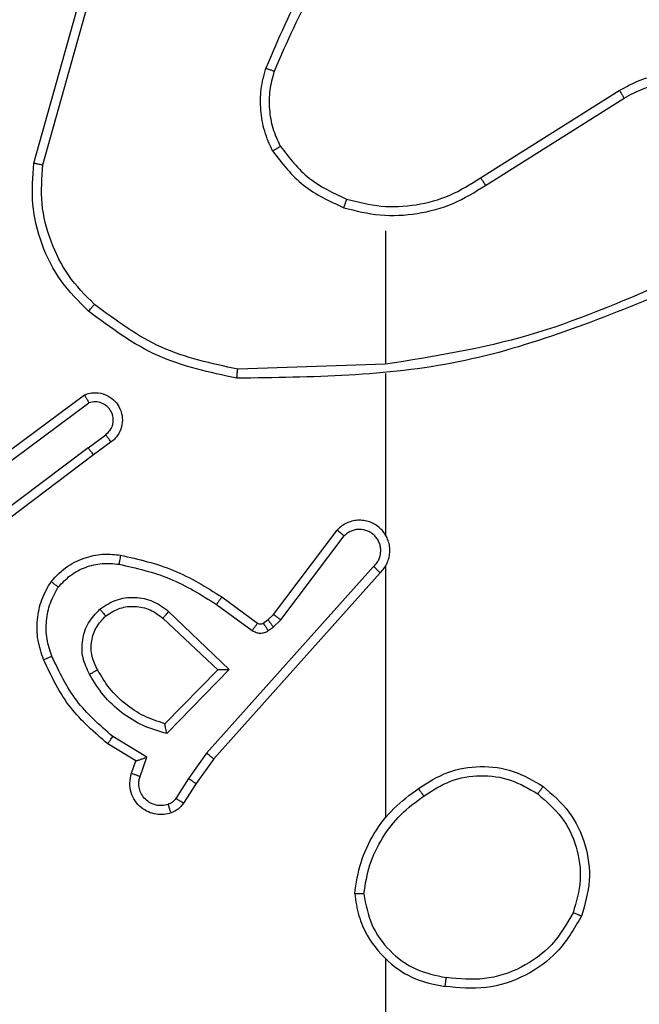
# Model space of a CAD drawing. Units: millimetres. Extents: x 677 to 2116, y 318 to 1174.
# Drawn here: x 1393 to 1394, y 624 to 626 of the extents above; entities that cross this region are included whole.
import ezdxf

# ---------------------------------------------------------------- set-up
doc = ezdxf.new("R2010")
doc.units = ezdxf.units.MM
doc.header["$LTSCALE"] = 45
doc.header["$PDSIZE"] = -1
doc.layers.add('VP-DIM', color=7, linetype='Continuous')
doc.layers.add('VP-EQ', color=7, linetype='Continuous', true_color=0x8a3492)
doc.dimstyles.get("Standard").update_dxf_attribs({"dimtxt": 14, "dimasz": 20, "dimexe": 20, "dimexo": 50, "dimgap": 20, "dimtad": 0, "dimdec": 0, "dimzin": 0, "dimdsep": 46, "dimtxsty": 'Standard', "dimcen": -0.09, "dimadec": 0, "dimazin": 0, "dimtfac": 1, "dimtdec": 4, "dimtofl": 0, "dimtmove": 0, "dimatfit": 3, "dimfxl": 70, "dimfxlon": 1, "dimtolj": 1, "dimtzin": 0, "dimarcsym": 0})

# ---------------------------------------------------------------- blocks, each defined once
blk = doc.blocks.new('*D97')
at = {"layer": 'Defpoints', "color": 0}
for p in [(1678.3577, 1051.5747), (1388.7077, 626.1043), (1678.3577, 626.1043)]:
    blk.add_point(p, dxfattribs=at)
at = {"layer": 'VP-DIM', "color": 0, "lineweight": -2}
for p, q in [((1388.7077, 981.5747), (1388.7077, 1071.5747)), ((1678.3577, 981.5747), (1678.3577, 1071.5747)), ((1408.7077, 1051.5747), (1496.0327, 1051.5747)), ((1658.3577, 1051.5747), (1571.0327, 1051.5747))]:
    blk.add_line(p, q, dxfattribs=at)
at = {"layer": 'VP-DIM', "color": 0}
for points in [[(1408.7077, 1054.9081), (1408.7077, 1048.2414), (1388.7077, 1051.5747)], [(1658.3577, 1048.2414), (1658.3577, 1054.9081), (1678.3577, 1051.5747)]]:
    blk.add_solid(points, dxfattribs=at)
at = {"layer": 'VP-DIM', "color": 0, "insert": (1533.5327, 1051.5747), "char_height": 14, "attachment_point": 5}
blk.add_mtext('\\A1;290', dxfattribs=at)
blk = doc.blocks.new('*D100')
at = {"layer": 'Defpoints', "color": 0}
for p in [(1858.3577, 1153.5747), (1208.7077, 626.0332), (1858.3577, 626.0332)]:
    blk.add_point(p, dxfattribs=at)
at = {"layer": 'VP-DIM', "color": 0, "lineweight": -2}
for p, q in [((1208.7077, 1083.5747), (1208.7077, 1173.5747)), ((1858.3577, 1083.5747), (1858.3577, 1173.5747)), ((1228.7077, 1153.5747), (1501.7162, 1153.5747)), ((1838.3577, 1153.5747), (1576.7162, 1153.5747))]:
    blk.add_line(p, q, dxfattribs=at)
at = {"layer": 'VP-DIM', "color": 0}
for points in [[(1228.7077, 1156.9081), (1228.7077, 1150.2414), (1208.7077, 1153.5747)], [(1838.3577, 1150.2414), (1838.3577, 1156.9081), (1858.3577, 1153.5747)]]:
    blk.add_solid(points, dxfattribs=at)
at = {"layer": 'VP-DIM', "color": 0, "insert": (1539.2162, 1153.5747), "char_height": 14, "attachment_point": 5}
blk.add_mtext('\\A1;650', dxfattribs=at)
blk = doc.blocks.new('1420')
at = {"color": 7, "linetype": 'Continuous', "lineweight": 25}
for p, q in [((-532.0091, 67.6739), (-531.9093, 68.0291)), ((-531.9897, 67.6697), (-531.8905, 68.0228)), ((-531.0256, 67.6413), (-530.7198, 67.8336)), ((-531.0143, 67.6247), (-530.7089, 67.8168)), ((-531.2349, 67.5244), (-531.2349, 67.2307)), ((-531.2349, 67.231), (-531.5604, 67.22)), ((-531.2349, 67.2106), (-531.2349, 66.8551)), ((-532.128, 66.9931), (-531.8978, 67.1634)), ((-532.1155, 66.9774), (-531.8881, 67.1457)), ((-531.8899, 67.0471), (-531.851, 67.0757)), ((-531.8899, 67.0471), (-532.1897, 66.8211)), ((-531.8391, 67.0597), (-531.8779, 67.0312)), ((-531.8779, 67.0312), (-532.1766, 66.806)), ((-531.4813, 66.68), (-531.3411, 66.8658)), ((-531.4654, 66.6678), (-531.3257, 66.8528)), ((-531.261, 66.7855), (-531.6289, 66.3742)), ((-531.2349, 66.786), (-531.2349, 66.2319)), ((-531.2468, 66.7715), (-531.6132, 66.3619)), ((-531.5954, 66.7184), (-531.5165, 66.661)), ((-531.6072, 66.702), (-531.5283, 66.6446)), ((-531.7126, 66.6867), (-531.5793, 66.5583)), ((-531.4933, 66.6684), (-531.4813, 66.68)), ((-531.7252, 66.6714), (-531.6043, 66.5578)), ((-531.5043, 66.6608), (-531.4933, 66.6684)), ((-531.482, 66.6518), (-531.4654, 66.6678)), ((-531.493, 66.6442), (-531.482, 66.6518)), ((-531.6043, 66.5578), (-531.7209, 66.4393)), ((-531.5793, 66.5583), (-531.7165, 66.4175)), ((-531.7845, 66.3573), (-531.8467, 66.3947)), ((-531.7602, 66.3657), (-531.8357, 66.4111)), ((-531.6289, 66.3742), (-531.6688, 66.3183)), ((-531.7942, 66.3303), (-531.7845, 66.3573)), ((-531.7755, 66.3233), (-531.7602, 66.3657)), ((-531.6132, 66.3619), (-531.6521, 66.3073)), ((-531.6688, 66.3183), (-531.6967, 66.2748)), ((-531.6521, 66.3073), (-531.6798, 66.2642))]:
    blk.add_line(p, q, dxfattribs=at)
at = {"color": 7, "linetype": 'Continuous', "lineweight": 25, "flags": 128}
blk.add_lwpolyline([(-531.2349, 65.9217), (-531.2349, 65.722), (-531.2349, 65.5223), (-531.2349, 65.3226), (-531.2349, 65.1229), (-531.2349, 64.9232), (-531.2349, 64.7236), (-531.2349, 64.524), (-531.2349, 64.3244)], dxfattribs=at)
at = {"color": 7, "linetype": 'Continuous', "lineweight": 25}
for points, knots in [([(-531.2871, 68.2417), (-531.3301, 68.1864), (-531.4161, 68.0758), (-531.4712, 67.9469), (-531.4987, 67.8825)], [0, 0, 0, 0, 0.500008, 1, 1, 1, 1]), ([(-531.2718, 68.2286), (-531.3137, 68.1749), (-531.3983, 68.0663), (-531.4524, 67.9398), (-531.4798, 67.8758)], [0, 0, 0, 0, 0.494663, 1, 1, 1, 1]), ([(-531.4837, 67.7006), (-531.4901, 67.7149), (-531.5029, 67.7434), (-531.5106, 67.79), (-531.5106, 67.8371), (-531.5026, 67.8674), (-531.4987, 67.8825)], [0, 0, 0, 0, 0.2499523, 0.5000066, 0.7500574, 1, 1, 1, 1]), ([(-531.4798, 67.8758), (-531.4799, 67.8759), (-531.4803, 67.876), (-531.4828, 67.8769), (-531.4861, 67.8781), (-531.4896, 67.8793), (-531.4939, 67.8808), (-531.497, 67.8819), (-531.4987, 67.8825)], [0, 0, 0, 0, 0.181381, 0.408227, 0.538613, 0.680918, 0.834858, 1, 1, 1, 1]), ([(-531.4664, 67.7107), (-531.4722, 67.7236), (-531.4838, 67.7496), (-531.4909, 67.7918), (-531.4906, 67.8346), (-531.4834, 67.8621), (-531.4798, 67.8758)], [0, 0, 0, 0, 0.250001, 0.499999, 0.750001, 1, 1, 1, 1]), ([(-530.7198, 67.8336), (-530.7048, 67.8419), (-530.6748, 67.8586), (-530.6242, 67.8704), (-530.5726, 67.8715), (-530.5226, 67.8612), (-530.4763, 67.8405), (-530.4352, 67.8102), (-530.4009, 67.7706), (-530.377, 67.7254), (-530.3636, 67.6771), (-530.3605, 67.6279), (-530.3683, 67.5771), (-530.3923, 67.5161), (-530.4342, 67.4657), (-530.4929, 67.4262), (-530.5314, 67.4159), (-530.5546, 67.4098)], [0, 0, 0, 0, 0.062543, 0.125087, 0.18763, 0.250174, 0.310208, 0.371909, 0.435277, 0.50031, 0.557569, 0.617265, 0.679398, 0.743967, 0.855301, 0.912919, 1, 1, 1, 1]), ([(-530.7089, 67.8168), (-530.6952, 67.8244), (-530.6678, 67.8396), (-530.6216, 67.8505), (-530.5744, 67.8514), (-530.5281, 67.8419), (-530.485, 67.8225), (-530.4473, 67.7941), (-530.4166, 67.7581), (-530.3948, 67.7162), (-530.3825, 67.6705), (-530.3807, 67.6233), (-530.3892, 67.5768), (-530.4078, 67.5334), (-530.4354, 67.495), (-530.4708, 67.4638), (-530.5122, 67.4405), (-530.5427, 67.4332), (-530.5579, 67.4295)], [0, 0, 0, 0, 0.062507, 0.125015, 0.187505, 0.250018, 0.312499, 0.375011, 0.437507, 0.500008, 0.562506, 0.624999, 0.687513, 0.74999, 0.812496, 0.874997, 0.937503, 1, 1, 1, 1]), ([(-530.7198, 67.8336), (-530.7196, 67.8333), (-530.7192, 67.8328), (-530.7167, 67.829), (-530.7132, 67.8234), (-530.7103, 67.819), (-530.7089, 67.8168)], [0, 0, 0, 0, 0.25024, 0.499898, 0.749782, 1, 1, 1, 1]), ([(-531.4837, 67.7006), (-531.4822, 67.7015), (-531.4793, 67.7032), (-531.4754, 67.7054), (-531.4721, 67.7073), (-531.4691, 67.709), (-531.4669, 67.7104), (-531.4666, 67.7106), (-531.4664, 67.7107)], [0, 0, 0, 0, 0.167222, 0.322722, 0.465627, 0.596838, 0.822369, 1, 1, 1, 1]), ([(-531.4837, 67.7006), (-531.4627, 67.6734), (-531.4205, 67.619), (-531.3581, 67.59), (-531.3269, 67.5756)], [0, 0, 0, 0, 0.500002, 1, 1, 1, 1]), ([(-531.4664, 67.7107), (-531.4468, 67.6854), (-531.4076, 67.6348), (-531.3495, 67.6079), (-531.3204, 67.5945)], [0, 0, 0, 0, 0.500006, 1, 1, 1, 1]), ([(-531.889, 67.3475), (-531.9104, 67.3689), (-531.9534, 67.4119), (-531.9943, 67.494), (-532.0164, 67.5831), (-532.0116, 67.6436), (-532.0091, 67.6739)], [0, 0, 0, 0, 0.2499998, 0.5000003, 0.7500001, 1, 1, 1, 1]), ([(-532.0091, 67.6739), (-532.0089, 67.6739), (-532.0085, 67.6738), (-532.0056, 67.6732), (-532.002, 67.6724), (-531.9985, 67.6716), (-531.9943, 67.6707), (-531.9913, 67.67), (-531.9897, 67.6697)], [0, 0, 0, 0, 0.20146, 0.435456, 0.564137, 0.701387, 0.846734, 1, 1, 1, 1]), ([(-531.876, 67.3626), (-531.8961, 67.3828), (-531.9362, 67.4234), (-531.9743, 67.5008), (-531.9958, 67.5843), (-531.9917, 67.6413), (-531.9897, 67.6697)], [0, 0, 0, 0, 0.2498666, 0.4999922, 0.7501274, 1, 1, 1, 1]), ([(-531.3204, 67.5945), (-531.2953, 67.5881), (-531.2451, 67.5753), (-531.1669, 67.5796), (-531.0913, 67.5997), (-531.0475, 67.6274), (-531.0256, 67.6413)], [0, 0, 0, 0, 0.25, 0.5, 0.75, 1, 1, 1, 1]), ([(-531.0256, 67.6413), (-531.0255, 67.6411), (-531.0252, 67.6408), (-531.0236, 67.6384), (-531.0215, 67.6354), (-531.0195, 67.6323), (-531.017, 67.6287), (-531.0152, 67.6261), (-531.0143, 67.6247)], [0, 0, 0, 0, 0.195753, 0.426708, 0.556241, 0.694779, 0.84286, 1, 1, 1, 1]), ([(-531.3269, 67.5756), (-531.3003, 67.5689), (-531.2471, 67.5556), (-531.1644, 67.5604), (-531.0842, 67.5812), (-531.0376, 67.6102), (-531.0143, 67.6247)], [0, 0, 0, 0, 0.249919, 0.499978, 0.750054, 1, 1, 1, 1]), ([(-531.3204, 67.5945), (-531.3205, 67.5942), (-531.3208, 67.5936), (-531.3223, 67.5893), (-531.3244, 67.583), (-531.3261, 67.578), (-531.3269, 67.5756)], [0, 0, 0, 0, 0.250102, 0.500238, 0.750025, 1, 1, 1, 1]), ([(-530.6103, 67.392), (-530.7629, 67.33), (-531.0681, 67.2062), (-531.3975, 67.2021), (-531.5622, 67.2001)], [0, 0, 0, 0, 0.5, 1, 1, 1, 1]), ([(-530.6188, 67.4098), (-530.7178, 67.3672), (-530.9157, 67.282), (-531.1285, 67.2478), (-531.2349, 67.2307)], [0, 0, 0, 0, 0.499992, 1, 1, 1, 1]), ([(-531.889, 67.3475), (-531.8887, 67.3478), (-531.8882, 67.3484), (-531.8848, 67.3524), (-531.8805, 67.3573), (-531.8775, 67.3608), (-531.876, 67.3626)], [0, 0, 0, 0, 0.2799258, 0.5588825, 0.779488, 1, 1, 1, 1]), ([(-531.5622, 67.2001), (-531.622, 67.2127), (-531.7417, 67.2381), (-531.8399, 67.311), (-531.889, 67.3475)], [0, 0, 0, 0, 0.500006, 1, 1, 1, 1]), ([(-531.5604, 67.22), (-531.6181, 67.2324), (-531.7336, 67.2571), (-531.8285, 67.3274), (-531.876, 67.3626)], [0, 0, 0, 0, 0.500004, 1, 1, 1, 1]), ([(-531.5622, 67.2001), (-531.5622, 67.2003), (-531.5622, 67.2007), (-531.5619, 67.2038), (-531.5616, 67.2075), (-531.5612, 67.2111), (-531.5608, 67.2153), (-531.5605, 67.2184), (-531.5604, 67.22)], [0, 0, 0, 0, 0.204861, 0.439238, 0.568159, 0.704474, 0.848474, 1, 1, 1, 1]), ([(-531.8978, 67.1634), (-531.8938, 67.1648), (-531.886, 67.1676), (-531.87, 67.1688), (-531.8514, 67.165), (-531.8336, 67.1536), (-531.8207, 67.1375), (-531.8141, 67.1183), (-531.8142, 67.0973), (-531.8203, 67.0806), (-531.8292, 67.0679), (-531.8357, 67.0625), (-531.8391, 67.0597)], [0, 0, 0, 0, 0.072758, 0.142636, 0.273143, 0.392247, 0.499917, 0.623593, 0.735194, 0.854961, 0.924382, 1, 1, 1, 1]), ([(-531.8978, 67.1634), (-531.8977, 67.1633), (-531.8977, 67.1632), (-531.897, 67.162), (-531.8961, 67.1603), (-531.8944, 67.1572), (-531.8917, 67.1524), (-531.8893, 67.1479), (-531.8881, 67.1457)], [0, 0, 0, 0, 0.132146, 0.262338, 0.390521, 0.516323, 0.761602, 1, 1, 1, 1]), ([(-531.851, 67.0757), (-531.8474, 67.0789), (-531.8403, 67.0853), (-531.8347, 67.0989), (-531.834, 67.1134), (-531.8384, 67.1272), (-531.8474, 67.1387), (-531.8598, 67.1462), (-531.8742, 67.1492), (-531.8835, 67.1469), (-531.8881, 67.1457)], [0, 0, 0, 0, 0.12508, 0.250041, 0.375059, 0.50001, 0.625038, 0.749981, 0.875001, 1, 1, 1, 1]), ([(-531.8391, 67.0597), (-531.8393, 67.0599), (-531.8397, 67.0604), (-531.8424, 67.0641), (-531.8464, 67.0694), (-531.8494, 67.0736), (-531.851, 67.0757)], [0, 0, 0, 0, 0.250281, 0.499947, 0.749805, 1, 1, 1, 1]), ([(-531.8899, 67.0471), (-531.8884, 67.045), (-531.8853, 67.0408), (-531.8813, 67.0355), (-531.8785, 67.0319), (-531.8781, 67.0314), (-531.8779, 67.0312)], [0, 0, 0, 0, 0.250115, 0.500044, 0.750404, 1, 1, 1, 1]), ([(-531.2468, 66.7715), (-531.2437, 66.7747), (-531.2374, 66.7812), (-531.2308, 66.793), (-531.2265, 66.8058), (-531.2248, 66.8192), (-531.2259, 66.8326), (-531.2297, 66.8456), (-531.2359, 66.8576), (-531.2472, 66.8714), (-531.2623, 66.8815), (-531.2792, 66.8865), (-531.2927, 66.8877), (-531.3061, 66.8863), (-531.3191, 66.882), (-531.3312, 66.8753), (-531.3377, 66.869), (-531.3411, 66.8658)], [0, 0, 0, 0, 0.0625269, 0.1250507, 0.1875796, 0.2501051, 0.312632, 0.3751609, 0.437685, 0.5002134, 0.6222555, 0.68419, 0.7465338, 0.8092865, 0.8724495, 0.9360211, 1, 1, 1, 1]), ([(-531.3411, 66.8658), (-531.341, 66.8657), (-531.3409, 66.8656), (-531.3396, 66.8645), (-531.3368, 66.8621), (-531.3316, 66.8578), (-531.3277, 66.8544), (-531.3257, 66.8528)], [0, 0, 0, 0, 0.128641, 0.256399, 0.507312, 0.755352, 1, 1, 1, 1]), ([(-531.261, 66.7855), (-531.2588, 66.7877), (-531.2543, 66.7921), (-531.2495, 66.8003), (-531.2463, 66.8092), (-531.245, 66.8186), (-531.2456, 66.828), (-531.248, 66.8372), (-531.2522, 66.8456), (-531.2581, 66.8531), (-531.2653, 66.8592), (-531.2763, 66.8652), (-531.2889, 66.8678), (-531.3015, 66.8665), (-531.3105, 66.8637), (-531.3188, 66.8592), (-531.3234, 66.8549), (-531.3257, 66.8528)], [0, 0, 0, 0, 0.0625381, 0.125077, 0.1876191, 0.2501801, 0.3126806, 0.3751853, 0.4377211, 0.5003, 0.5628386, 0.6253349, 0.7498092, 0.8122672, 0.8748138, 0.9374355, 1, 1, 1, 1]), ([(-531.2319, 66.8489), (-531.2321, 66.8495), (-531.2327, 66.8517), (-531.234, 66.8537), (-531.2349, 66.8551)], [0, 0, 0, 0, 0.259638, 1, 1, 1, 1]), ([(-531.9715, 66.7525), (-531.9598, 66.7647), (-531.9375, 66.7878), (-531.8954, 66.8067), (-531.8553, 66.8143), (-531.8302, 66.8116), (-531.8185, 66.8104)], [0, 0, 0, 0, 0.294178, 0.558947, 0.794241, 1, 1, 1, 1]), ([(-531.8185, 66.8104), (-531.8186, 66.8101), (-531.8187, 66.8095), (-531.8195, 66.8049), (-531.8207, 66.7983), (-531.8215, 66.7931), (-531.822, 66.7905)], [0, 0, 0, 0, 0.249859, 0.499652, 0.749763, 1, 1, 1, 1]), ([(-531.8185, 66.8104), (-531.7787, 66.8013), (-531.6992, 66.7832), (-531.63, 66.74), (-531.5954, 66.7184)], [0, 0, 0, 0, 0.500219, 1, 1, 1, 1]), ([(-531.9555, 66.7405), (-531.9469, 66.7495), (-531.9297, 66.7676), (-531.8961, 66.7849), (-531.8593, 66.794), (-531.8344, 66.7917), (-531.822, 66.7905)], [0, 0, 0, 0, 0.2500392, 0.5, 0.7499659, 1, 1, 1, 1]), ([(-531.822, 66.7905), (-531.7837, 66.7818), (-531.7071, 66.7643), (-531.6405, 66.7228), (-531.6072, 66.702)], [0, 0, 0, 0, 0.499999, 1, 1, 1, 1]), ([(-531.2468, 66.7715), (-531.247, 66.7717), (-531.2473, 66.772), (-531.2497, 66.7743), (-531.2524, 66.777), (-531.255, 66.7795), (-531.2579, 66.7824), (-531.26, 66.7844), (-531.261, 66.7855)], [0, 0, 0, 0, 0.219632, 0.458921, 0.586641, 0.719068, 0.857122, 1, 1, 1, 1]), ([(-531.9881, 66.5804), (-531.9929, 66.5946), (-532.0026, 66.6231), (-532.0031, 66.6687), (-531.9939, 66.7132), (-531.979, 66.7394), (-531.9715, 66.7525)], [0, 0, 0, 0, 0.249997, 0.499999, 0.749999, 1, 1, 1, 1]), ([(-531.9697, 66.5877), (-531.9739, 66.6003), (-531.9824, 66.6256), (-531.9828, 66.6659), (-531.975, 66.7055), (-531.962, 66.7288), (-531.9555, 66.7405)], [0, 0, 0, 0, 0.249873, 0.499993, 0.750123, 1, 1, 1, 1]), ([(-531.9715, 66.7525), (-531.9713, 66.7523), (-531.9709, 66.7519), (-531.9682, 66.7499), (-531.9651, 66.7475), (-531.9622, 66.7454), (-531.959, 66.743), (-531.9567, 66.7413), (-531.9555, 66.7405)], [0, 0, 0, 0, 0.227231, 0.46906, 0.595887, 0.726609, 0.861548, 1, 1, 1, 1]), ([(-531.8639, 66.6917), (-531.8523, 66.6993), (-531.8291, 66.7144), (-531.7872, 66.7197), (-531.7459, 66.7114), (-531.7237, 66.6949), (-531.7126, 66.6867)], [0, 0, 0, 0, 0.250327, 0.500113, 0.750049, 1, 1, 1, 1]), ([(-531.5954, 66.7184), (-531.5956, 66.7181), (-531.5959, 66.7176), (-531.5986, 66.7138), (-531.6025, 66.7084), (-531.6056, 66.7041), (-531.6072, 66.702)], [0, 0, 0, 0, 0.25039, 0.500009, 0.750007, 1, 1, 1, 1]), ([(-531.851, 66.6765), (-531.8407, 66.6831), (-531.8212, 66.6956), (-531.7862, 66.6993), (-531.7525, 66.6924), (-531.7342, 66.6783), (-531.7252, 66.6714)], [0, 0, 0, 0, 0.265173, 0.499945, 0.752708, 1, 1, 1, 1]), ([(-531.8868, 66.548), (-531.8924, 66.56), (-531.9038, 66.584), (-531.904, 66.6244), (-531.8914, 66.6629), (-531.8731, 66.6821), (-531.8639, 66.6917)], [0, 0, 0, 0, 0.2499474, 0.4999023, 0.7496959, 1, 1, 1, 1]), ([(-531.8692, 66.5581), (-531.8739, 66.5678), (-531.8837, 66.5878), (-531.8838, 66.6212), (-531.8734, 66.653), (-531.8585, 66.6686), (-531.851, 66.6765)], [0, 0, 0, 0, 0.246834, 0.507828, 0.749904, 1, 1, 1, 1]), ([(-531.851, 66.6765), (-531.8512, 66.6768), (-531.8516, 66.6772), (-531.8546, 66.6807), (-531.8589, 66.6857), (-531.8622, 66.6897), (-531.8639, 66.6917)], [0, 0, 0, 0, 0.250003, 0.499958, 0.749832, 1, 1, 1, 1]), ([(-531.7126, 66.6867), (-531.7137, 66.6853), (-531.7158, 66.6828), (-531.7186, 66.6793), (-531.7209, 66.6765), (-531.7231, 66.6738), (-531.7248, 66.6718), (-531.7251, 66.6715), (-531.7252, 66.6714)], [0, 0, 0, 0, 0.165466, 0.319555, 0.461805, 0.592412, 0.819619, 1, 1, 1, 1]), ([(-531.4813, 66.68), (-531.481, 66.6797), (-531.4804, 66.6792), (-531.4762, 66.676), (-531.4709, 66.672), (-531.4672, 66.6692), (-531.4654, 66.6678)], [0, 0, 0, 0, 0.280036, 0.559073, 0.779462, 1, 1, 1, 1]), ([(-531.5165, 66.661), (-531.5167, 66.6606), (-531.5171, 66.66), (-531.5203, 66.6556), (-531.5242, 66.6502), (-531.5269, 66.6465), (-531.5283, 66.6446)], [0, 0, 0, 0, 0.27988, 0.55922, 0.779411, 1, 1, 1, 1]), ([(-531.5165, 66.661), (-531.5156, 66.6604), (-531.5138, 66.6593), (-531.5106, 66.6588), (-531.5073, 66.6592), (-531.5053, 66.6603), (-531.5043, 66.6608)], [0, 0, 0, 0, 0.237475, 0.483301, 0.737452, 1, 1, 1, 1]), ([(-531.5043, 66.6608), (-531.5041, 66.6605), (-531.5037, 66.6598), (-531.5007, 66.6554), (-531.4969, 66.6499), (-531.4943, 66.6461), (-531.493, 66.6442)], [0, 0, 0, 0, 0.279679, 0.559226, 0.779356, 1, 1, 1, 1]), ([(-531.4933, 66.6684), (-531.4931, 66.6681), (-531.4927, 66.6674), (-531.4897, 66.663), (-531.486, 66.6575), (-531.4833, 66.6537), (-531.482, 66.6518)], [0, 0, 0, 0, 0.279677, 0.559214, 0.779349, 1, 1, 1, 1]), ([(-531.5283, 66.6446), (-531.5256, 66.643), (-531.5202, 66.6398), (-531.5107, 66.6383), (-531.5012, 66.6395), (-531.4957, 66.6426), (-531.493, 66.6442)], [0, 0, 0, 0, 0.24996, 0.499938, 0.749818, 1, 1, 1, 1]), ([(-531.9881, 66.5804), (-531.9878, 66.5804), (-531.9872, 66.5806), (-531.983, 66.5823), (-531.9769, 66.5847), (-531.9721, 66.5867), (-531.9697, 66.5877)], [0, 0, 0, 0, 0.249768, 0.499643, 0.749715, 1, 1, 1, 1]), ([(-531.8357, 66.4111), (-531.8642, 66.4359), (-531.9211, 66.4854), (-531.9535, 66.5536), (-531.9697, 66.5877)], [0, 0, 0, 0, 0.499995, 1, 1, 1, 1]), ([(-531.8467, 66.3947), (-531.876, 66.4199), (-531.9362, 66.4717), (-531.9704, 66.5434), (-531.9881, 66.5804)], [0, 0, 0, 0, 0.48537, 1, 1, 1, 1]), ([(-531.8868, 66.548), (-531.8851, 66.549), (-531.8819, 66.5508), (-531.8778, 66.5532), (-531.8745, 66.5551), (-531.8716, 66.5567), (-531.8696, 66.5579), (-531.8693, 66.558), (-531.8692, 66.5581)], [0, 0, 0, 0, 0.180177, 0.344928, 0.493205, 0.626034, 0.844523, 1, 1, 1, 1]), ([(-531.7165, 66.4175), (-531.7343, 66.4226), (-531.7698, 66.4328), (-531.817, 66.4627), (-531.8581, 66.5005), (-531.8772, 66.5322), (-531.8868, 66.548)], [0, 0, 0, 0, 0.2499213, 0.4999987, 0.750079, 1, 1, 1, 1]), ([(-531.7209, 66.4393), (-531.7365, 66.4444), (-531.7676, 66.4544), (-531.8087, 66.4816), (-531.8443, 66.5159), (-531.8609, 66.544), (-531.8692, 66.5581)], [0, 0, 0, 0, 0.249999, 0.5, 0.749999, 1, 1, 1, 1]), ([(-531.5793, 66.5583), (-531.5829, 66.5582), (-531.5888, 66.5581), (-531.5955, 66.5579), (-531.5996, 66.5578), (-531.6022, 66.5578), (-531.6039, 66.5578), (-531.6041, 66.5578), (-531.6043, 66.5578)], [0, 0, 0, 0, 0.308303, 0.501801, 0.641139, 0.769531, 0.888497, 1, 1, 1, 1]), ([(-531.7165, 66.4175), (-531.7169, 66.4194), (-531.7176, 66.4229), (-531.7186, 66.428), (-531.7196, 66.4323), (-531.7202, 66.4356), (-531.7206, 66.4377), (-531.7209, 66.4391), (-531.7209, 66.4393), (-531.7209, 66.4394)], [0, 0, 0, 0, 0.177357, 0.319951, 0.501275, 0.636287, 0.764507, 0.88544, 1, 1, 1, 1]), ([(-531.8467, 66.3947), (-531.8466, 66.3949), (-531.8464, 66.3953), (-531.8447, 66.3978), (-531.8426, 66.4009), (-531.8406, 66.4038), (-531.8383, 66.4073), (-531.8366, 66.4098), (-531.8357, 66.4111)], [0, 0, 0, 0, 0.206431, 0.441634, 0.570459, 0.70625, 0.849521, 1, 1, 1, 1]), ([(-531.6132, 66.3619), (-531.6134, 66.362), (-531.6137, 66.3622), (-531.6161, 66.364), (-531.619, 66.3663), (-531.6218, 66.3685), (-531.6252, 66.3712), (-531.6277, 66.3732), (-531.6289, 66.3742)], [0, 0, 0, 0, 0.198832, 0.431208, 0.56014, 0.698085, 0.844809, 1, 1, 1, 1]), ([(-531.7845, 66.3573), (-531.7844, 66.3573), (-531.7841, 66.3573), (-531.7825, 66.3579), (-531.7799, 66.3588), (-531.7758, 66.3602), (-531.7692, 66.3624), (-531.7636, 66.3644), (-531.7602, 66.3657)], [0, 0, 0, 0, 0.1111977, 0.2297471, 0.3578279, 0.497676, 0.7026159, 1, 1, 1, 1]), ([(-531.707, 66.2429), (-531.7122, 66.2415), (-531.7229, 66.2386), (-531.7402, 66.2393), (-531.7576, 66.2443), (-531.7737, 66.2542), (-531.7871, 66.2689), (-531.796, 66.2875), (-531.7994, 66.3089), (-531.796, 66.3231), (-531.7942, 66.3303)], [0, 0, 0, 0, 0.10592, 0.2173, 0.334134, 0.456422, 0.584157, 0.717333, 0.855949, 1, 1, 1, 1]), ([(-531.7942, 66.3303), (-531.7939, 66.3301), (-531.7933, 66.3299), (-531.7891, 66.3282), (-531.7828, 66.326), (-531.7779, 66.3242), (-531.7755, 66.3233)], [0, 0, 0, 0, 0.250418, 0.500137, 0.749909, 1, 1, 1, 1]), ([(-531.1619, 66.2966), (-531.141, 66.31), (-531.0996, 66.3366), (-531.0257, 66.3484), (-530.9515, 66.3391), (-530.909, 66.3138), (-530.8878, 66.3011)], [0, 0, 0, 0, 0.251972, 0.498543, 0.748885, 1, 1, 1, 1]), ([(-531.7136, 66.2615), (-531.718, 66.2604), (-531.7268, 66.2582), (-531.7405, 66.2595), (-531.7533, 66.2644), (-531.7643, 66.2726), (-531.7726, 66.2836), (-531.7775, 66.2964), (-531.7785, 66.3084), (-531.7773, 66.3174), (-531.776, 66.3217), (-531.7755, 66.3233)], [0, 0, 0, 0, 0.124893, 0.24971, 0.374667, 0.499776, 0.625316, 0.749746, 0.874728, 0.95362, 1, 1, 1, 1]), ([(-531.6521, 66.3073), (-531.6524, 66.3074), (-531.6528, 66.3076), (-531.6555, 66.3094), (-531.6587, 66.3115), (-531.6617, 66.3135), (-531.6651, 66.3157), (-531.6676, 66.3174), (-531.6688, 66.3183)], [0, 0, 0, 0, 0.216366, 0.454728, 0.582644, 0.716072, 0.855321, 1, 1, 1, 1]), ([(-531.1503, 66.2799), (-531.1313, 66.2922), (-531.0934, 66.3168), (-531.0256, 66.3279), (-530.9576, 66.3191), (-530.9188, 66.2961), (-530.8993, 66.2846)], [0, 0, 0, 0, 0.250222, 0.500068, 0.750035, 1, 1, 1, 1]), ([(-531.3027, 66.0648), (-531.2992, 66.088), (-531.2921, 66.1345), (-531.2615, 66.1984), (-531.2188, 66.255), (-531.1808, 66.2827), (-531.1619, 66.2966)], [0, 0, 0, 0, 0.2500014, 0.5, 0.7500007, 1, 1, 1, 1]), ([(-531.1503, 66.2799), (-531.1512, 66.2812), (-531.1529, 66.2836), (-531.1553, 66.2871), (-531.1574, 66.2901), (-531.1596, 66.2932), (-531.1615, 66.2959), (-531.1618, 66.2964), (-531.1619, 66.2966)], [0, 0, 0, 0, 0.145141, 0.284854, 0.418655, 0.545948, 0.784216, 1, 1, 1, 1]), ([(-530.8878, 66.3011), (-530.8879, 66.3008), (-530.8883, 66.3003), (-530.8909, 66.2965), (-530.8948, 66.291), (-530.8978, 66.2867), (-530.8993, 66.2846)], [0, 0, 0, 0, 0.250393, 0.500042, 0.750039, 1, 1, 1, 1]), ([(-530.8993, 66.2846), (-530.8807, 66.2684), (-530.8434, 66.2362), (-530.8114, 66.1684), (-530.8009, 66.0941), (-530.8146, 66.0468), (-530.8214, 66.0231)], [0, 0, 0, 0, 0.249957, 0.499921, 0.749753, 1, 1, 1, 1]), ([(-530.8878, 66.3011), (-530.8673, 66.2835), (-530.8265, 66.2484), (-530.7919, 66.1742), (-530.7805, 66.0931), (-530.7956, 66.0414), (-530.8031, 66.0156)], [0, 0, 0, 0, 0.25, 0.499999, 0.750001, 1, 1, 1, 1]), ([(-531.6967, 66.2748), (-531.699, 66.2718), (-531.7035, 66.266), (-531.7102, 66.263), (-531.7136, 66.2615)], [0, 0, 0, 0, 0.500003, 1, 1, 1, 1]), ([(-531.6798, 66.2642), (-531.6834, 66.2595), (-531.6907, 66.2501), (-531.7015, 66.2453), (-531.707, 66.2429)], [0, 0, 0, 0, 0.499993, 1, 1, 1, 1]), ([(-531.6798, 66.2642), (-531.6801, 66.2644), (-531.6808, 66.2648), (-531.6853, 66.2675), (-531.6909, 66.271), (-531.6948, 66.2735), (-531.6967, 66.2748)], [0, 0, 0, 0, 0.279675, 0.559141, 0.779357, 1, 1, 1, 1]), ([(-531.2827, 66.0644), (-531.2791, 66.086), (-531.2721, 66.1292), (-531.243, 66.1885), (-531.2033, 66.2412), (-531.168, 66.267), (-531.1503, 66.2799)], [0, 0, 0, 0, 0.249908, 0.500008, 0.750096, 1, 1, 1, 1]), ([(-531.707, 66.2429), (-531.7071, 66.2432), (-531.7073, 66.2437), (-531.7089, 66.248), (-531.711, 66.2542), (-531.7127, 66.2591), (-531.7136, 66.2615)], [0, 0, 0, 0, 0.250472, 0.500288, 0.749821, 1, 1, 1, 1]), ([(-531.2827, 66.0644), (-531.2842, 66.0644), (-531.2871, 66.0644), (-531.2912, 66.0645), (-531.2949, 66.0645), (-531.2987, 66.0646), (-531.302, 66.0647), (-531.3025, 66.0648), (-531.3027, 66.0648)], [0, 0, 0, 0, 0.143653, 0.282274, 0.415358, 0.54302, 0.781764, 1, 1, 1, 1]), ([(-531.3027, 66.0648), (-531.3004, 66.0485), (-531.2958, 66.0167), (-531.2715, 65.9616), (-531.2278, 65.9094), (-531.1656, 65.8721), (-531.123, 65.8643), (-531.1037, 65.8608)], [0, 0, 0, 0, 0.160457, 0.310881, 0.580411, 0.810175, 1, 1, 1, 1]), ([(-531.2827, 66.0644), (-531.2783, 66.0413), (-531.2695, 65.9951), (-531.2275, 65.9369), (-531.1698, 65.8945), (-531.1237, 65.885), (-531.1007, 65.8802)], [0, 0, 0, 0, 0.250288, 0.500085, 0.750049, 1, 1, 1, 1]), ([(-530.8031, 66.0156), (-530.8193, 65.9878), (-530.8501, 65.9348), (-530.9259, 65.8813), (-531.0125, 65.8518), (-531.0734, 65.8578), (-531.1037, 65.8608)], [0, 0, 0, 0, 0.262735, 0.499965, 0.750409, 1, 1, 1, 1]), ([(-530.8214, 66.0231), (-530.8357, 65.9985), (-530.8641, 65.9494), (-530.9343, 65.8991), (-531.0161, 65.872), (-531.0725, 65.8774), (-531.1007, 65.8802)], [0, 0, 0, 0, 0.250254, 0.50008, 0.750044, 1, 1, 1, 1]), ([(-530.8031, 66.0156), (-530.8034, 66.0156), (-530.8039, 66.0158), (-530.8068, 66.0169), (-530.8103, 66.0184), (-530.8136, 66.0197), (-530.8173, 66.0213), (-530.8201, 66.0225), (-530.8214, 66.0231)], [0, 0, 0, 0, 0.21594, 0.454957, 0.582544, 0.71572, 0.855254, 1, 1, 1, 1]), ([(-531.1037, 65.8608), (-531.1037, 65.861), (-531.1036, 65.8615), (-531.1031, 65.8646), (-531.1025, 65.8684), (-531.102, 65.8718), (-531.1014, 65.8758), (-531.1009, 65.8787), (-531.1007, 65.8802)], [0, 0, 0, 0, 0.21848, 0.458095, 0.585287, 0.718354, 0.856771, 1, 1, 1, 1])]:
    blk.add_open_spline(points, degree=3, knots=knots, dxfattribs=at)
blk = doc.blocks.new('wd1420 2d')
at = {"layer": 'VP-EQ', "color": 0}
blk.add_blockref('1420', (1924.7676, 558.3608), dxfattribs=at)

msp = doc.modelspace()

# ---------------------------------------------------------------- block references
at = {"layer": 'VP-EQ', "color": 0}
msp.add_blockref('wd1420 2d', (0, 0), dxfattribs=at)

# ---------------------------------------------------------------- dimensions: what is measured, and where the dimension line sits
at = {"layer": 'VP-DIM', "color": 0}
for base, p1, p2, picture, middle in [((1858.3577, 1153.5747), (1208.7077, 626.0332), (1858.3577, 626.0332), '*D100', (1539.2162, 1153.5747)), ((1678.3577, 1051.5747), (1388.7077, 626.1043), (1678.3577, 626.1043), '*D97', (1533.5327, 1051.5747))]:
    dim = msp.add_linear_dim(base=base, p1=p1, p2=p2, dimstyle='Standard', dxfattribs=at)
    dim.commit()
    dim.dimension.update_dxf_attribs({"geometry": picture, "text_midpoint": middle, "dimtype": 160})

doc.saveas('drawing.dxf')
